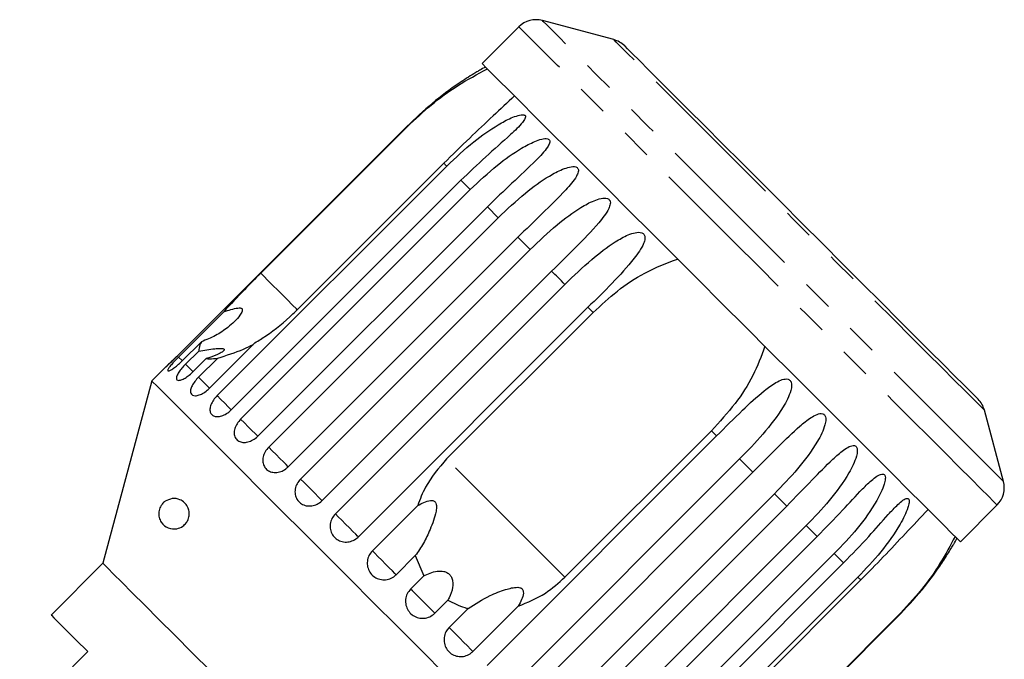
# Model space of a CAD drawing. Extents: x 28 to 411, y 80 to 285.
# Drawn here: x 165 to 205, y 259 to 285 of the extents above; entities that cross this region are included whole.
import ezdxf

# ---------------------------------------------------------------- set-up
doc = ezdxf.new("R2010")
doc.units = 0
doc.linetypes.add('PHANTOM', pattern=[12.7, 6.35, -1.27, 1.27, -1.27, 1.27, -1.27])
doc.layers.get('0').update_dxf_attribs({"linetype": 'CONTINUOUS'})

msp = doc.modelspace()

# ---------------------------------------------------------------- linework, layer by layer
at = {"color": 7, "linetype": 'CONTINUOUS'}
for p, q in [((189.294, 284.418), (186.366, 285.203)), ((185.4, 284.944), (183.891, 283.435)), ((180.81, 280.859), (171.391, 271.441)), ((174.813, 274.836), (180.823, 280.846)), ((173.022, 269.81), (182.441, 279.228)), ((182.322, 279.347), (176.312, 273.336)), ((183.023, 278.646), (173.604, 269.227)), ((173.988, 268.843), (183.407, 278.262)), ((184.108, 277.561), (174.689, 268.142)), ((175.139, 267.693), (184.557, 277.112)), ((185.359, 276.31), (175.941, 266.891)), ((176.445, 266.387), (185.863, 275.806)), ((186.746, 274.923), (177.328, 265.504)), ((177.874, 264.958), (187.293, 274.376)), ((171.438, 271.394), (173.296, 273.253)), ((188.235, 273.434), (178.816, 264.015)), ((182.437, 267.211), (188.448, 273.221)), ((172.375, 272.021), (171.593, 271.239)), ((174.572, 271.977), (172.713, 270.119)), ((171.731, 271.101), (172.268, 271.639)), ((172.574, 271.332), (172.037, 270.795)), ((172.263, 270.569), (173.045, 271.351)), ((170.885, 270.959), (170.341, 270.414)), ((170.341, 270.414), (168.335, 262.929)), ((205.281, 266.288), (204.497, 269.215)), ((193.3, 268.369), (187.29, 262.359)), ((184.094, 258.738), (193.513, 268.156)), ((194.455, 267.214), (185.036, 257.795)), ((185.583, 257.249), (195.001, 266.668)), ((195.884, 265.785), (186.466, 256.366)), ((179.391, 263.44), (181.25, 265.299)), ((186.97, 255.862), (196.388, 265.28)), ((203.513, 263.812), (205.023, 265.322)), ((197.19, 264.479), (187.772, 255.06)), ((188.221, 254.61), (197.64, 264.029)), ((181.153, 263.244), (180.37, 262.461)), ((181.153, 263.244), (181.497, 262.41)), ((198.341, 263.328), (188.922, 253.91)), ((168.335, 262.929), (166.214, 260.807)), ((189.306, 253.526), (198.725, 262.944)), ((180.96, 261.872), (181.497, 262.41)), ((199.307, 262.362), (189.888, 252.943)), ((193.415, 256.233), (199.425, 262.244)), ((182.488, 261.419), (181.951, 260.881)), ((182.54, 260.291), (183.322, 261.074)), ((185.378, 261.171), (183.519, 259.313)), ((191.519, 251.312), (200.938, 260.731)), ((200.925, 260.744), (194.914, 254.734)), ((167.716, 259.305), (164.923, 256.512))]:
    msp.add_line(p, q, dxfattribs=at)
at = {"color": 8, "linetype": 'PHANTOM'}
for p, q in [((183.407, 278.262), (183.023, 278.646)), ((184.557, 277.112), (184.108, 277.561)), ((188.448, 273.221), (188.235, 273.434)), ((172.043, 270.788), (171.731, 271.101)), ((193.513, 268.156), (193.3, 268.369)), ((197.64, 264.029), (197.19, 264.479)), ((198.725, 262.944), (198.341, 263.328))]:
    msp.add_line(p, q, dxfattribs=at)
at = {"color": 8, "linetype": 'PHANTOM', "flags": 128}
for points in [[(205.281, 266.288), (205.281, 266.289), (205.219, 266.351), (205.06, 266.509), (204.807, 266.762), (204.462, 267.107), (204.028, 267.541), (203.51, 268.059), (202.913, 268.656), (202.243, 269.326), (201.508, 270.062), (200.714, 270.856), (199.869, 271.7), (198.984, 272.585), (198.066, 273.503), (197.125, 274.444), (196.17, 275.399), (195.212, 276.357), (194.261, 277.308), (193.325, 278.244), (192.415, 279.154), (191.54, 280.029), (190.709, 280.86), (189.931, 281.639), (189.212, 282.357), (188.562, 283.007), (187.987, 283.583), (187.491, 284.078), (187.081, 284.488), (186.761, 284.808), (186.534, 285.035), (186.402, 285.167), (186.366, 285.203)], [(205.023, 265.322), (204.997, 265.347), (204.878, 265.466), (204.664, 265.681), (204.355, 265.99), (203.955, 266.389), (203.468, 266.876), (202.9, 267.445), (202.255, 268.09), (201.54, 268.805), (200.762, 269.583), (199.928, 270.416), (199.048, 271.296), (198.13, 272.214), (197.183, 273.161), (196.216, 274.128), (195.24, 275.105), (194.263, 276.082), (193.295, 277.049), (192.347, 277.998), (191.427, 278.918), (190.544, 279.8), (189.708, 280.636), (188.927, 281.418), (188.208, 282.137), (187.558, 282.786), (186.985, 283.359), (186.494, 283.851), (186.089, 284.255), (185.775, 284.57), (185.554, 284.79), (185.43, 284.914), (185.4, 284.944)], [(204.497, 269.215), (204.497, 269.216), (204.442, 269.271), (204.288, 269.425), (204.038, 269.675), (203.695, 270.018), (203.263, 270.45), (202.748, 270.964), (202.157, 271.556), (201.497, 272.215), (200.778, 272.935), (200.007, 273.705), (199.196, 274.516), (198.356, 275.357), (197.496, 276.217), (196.628, 277.084), (195.764, 277.949), (194.914, 278.798), (194.091, 279.622), (193.304, 280.409), (192.563, 281.149), (191.88, 281.833), (191.261, 282.451), (190.716, 282.996), (190.252, 283.46), (189.874, 283.838), (189.588, 284.124), (189.397, 284.315), (189.304, 284.409), (189.294, 284.418)], [(180.823, 280.846), (180.821, 280.848), (180.819, 280.85), (180.817, 280.851), (180.816, 280.853), (180.814, 280.855), (180.813, 280.856), (180.811, 280.858), (180.81, 280.859)], [(182.441, 279.228), (182.426, 279.243), (182.411, 279.258), (182.396, 279.273), (182.381, 279.288), (182.366, 279.303), (182.352, 279.317), (182.337, 279.332), (182.322, 279.347)], [(185.863, 275.806), (185.799, 275.87), (185.736, 275.933), (185.672, 275.997), (185.609, 276.06), (185.546, 276.123), (185.484, 276.185), (185.421, 276.248), (185.359, 276.31)], [(176.312, 273.336), (176.28, 273.369), (176.121, 273.527), (175.891, 273.757), (175.594, 274.055), (175.232, 274.416), (174.813, 274.836)], [(187.293, 274.376), (187.224, 274.445), (187.155, 274.514), (187.086, 274.583), (187.018, 274.651), (186.95, 274.719), (186.882, 274.787), (186.814, 274.855), (186.746, 274.923)], [(171.596, 271.236), (171.587, 271.245), (171.438, 271.394)], [(172.713, 270.119), (172.699, 270.132), (172.572, 270.259), (172.422, 270.409), (172.263, 270.569)], [(173.609, 269.222), (173.589, 269.242), (173.477, 269.354), (173.337, 269.495), (173.18, 269.651), (173.022, 269.81)], [(174.692, 268.14), (174.675, 268.157), (174.58, 268.251), (174.452, 268.38), (174.301, 268.53), (174.142, 268.69), (173.988, 268.843)], [(175.941, 266.891), (175.929, 266.903), (175.854, 266.978), (175.74, 267.091), (175.599, 267.233), (175.442, 267.39), (175.284, 267.548), (175.139, 267.693)], [(187.29, 262.359), (186.714, 262.935), (186.112, 263.537), (185.492, 264.156), (184.863, 264.785), (184.235, 265.413), (183.615, 266.033), (183.013, 266.635), (182.437, 267.211)], [(195.001, 266.668), (194.934, 266.735), (194.866, 266.803), (194.798, 266.871), (194.73, 266.939), (194.661, 267.007), (194.593, 267.076), (194.524, 267.145), (194.455, 267.214)], [(177.328, 265.504), (177.321, 265.511), (177.267, 265.565), (177.171, 265.661), (177.041, 265.79), (176.89, 265.942), (176.731, 266.101), (176.578, 266.254), (176.445, 266.387)], [(196.388, 265.28), (196.326, 265.342), (196.264, 265.405), (196.202, 265.467), (196.139, 265.53), (196.076, 265.593), (196.012, 265.657), (195.948, 265.721), (195.884, 265.785)], [(178.816, 264.015), (178.785, 264.047), (178.708, 264.124), (178.593, 264.238), (178.451, 264.381), (178.293, 264.538), (178.136, 264.696), (177.991, 264.84), (177.874, 264.958)], [(180.37, 262.461), (180.314, 262.517), (180.217, 262.615), (180.086, 262.746), (179.934, 262.897), (179.775, 263.057), (179.622, 263.209), (179.491, 263.341), (179.391, 263.44)], [(199.425, 262.244), (199.411, 262.258), (199.396, 262.273), (199.381, 262.287), (199.367, 262.302), (199.352, 262.317), (199.337, 262.332), (199.322, 262.347), (199.307, 262.362)], [(181.951, 260.881), (181.872, 260.959), (181.756, 261.076), (181.613, 261.219), (181.455, 261.376), (181.298, 261.534), (181.154, 261.677), (181.038, 261.793), (180.96, 261.872)], [(200.938, 260.731), (200.937, 260.732), (200.935, 260.734), (200.934, 260.735), (200.932, 260.737), (200.93, 260.739), (200.928, 260.74), (200.927, 260.742), (200.925, 260.744)], [(183.519, 259.313), (183.42, 259.412), (183.288, 259.544), (183.136, 259.696), (182.976, 259.855), (182.824, 260.007), (182.694, 260.138), (182.596, 260.236), (182.54, 260.291)]]:
    msp.add_lwpolyline(points, dxfattribs=at)
at = {"color": 7, "linetype": 'CONTINUOUS', "flags": 128}
for points in [[(204.238, 269.664), (204.227, 269.675), (204.132, 269.77), (203.94, 269.962), (203.654, 270.248), (203.277, 270.624), (202.816, 271.086), (202.276, 271.625), (201.665, 272.237), (200.99, 272.912), (200.262, 273.64), (199.489, 274.413), (198.682, 275.22), (197.852, 276.05), (197.011, 276.891), (196.17, 277.732), (195.339, 278.563), (194.531, 279.371), (193.756, 280.146), (193.025, 280.877), (192.347, 281.554), (191.733, 282.169), (191.189, 282.713), (190.724, 283.178), (190.343, 283.558), (190.053, 283.849), (189.856, 284.046), (189.756, 284.146), (189.742, 284.159)], [(203.513, 263.812), (203.488, 263.838), (203.369, 263.957), (203.154, 264.172), (202.845, 264.48), (202.446, 264.88), (201.959, 265.367), (201.39, 265.935), (200.745, 266.58), (200.03, 267.296), (199.252, 268.074), (198.419, 268.907), (197.539, 269.787), (196.621, 270.705), (195.674, 271.652), (194.707, 272.619), (193.73, 273.595), (192.753, 274.572), (191.786, 275.54), (190.837, 276.489), (189.917, 277.409), (189.035, 278.291), (188.199, 279.127), (187.417, 279.908), (186.698, 280.627), (186.049, 281.277), (185.476, 281.85), (184.985, 282.341), (184.58, 282.746), (184.266, 283.06), (184.045, 283.281), (183.921, 283.405), (183.891, 283.435)], [(182.383, 258.372), (181.405, 259.351), (180.417, 260.338), (179.429, 261.326), (178.451, 262.304), (177.492, 263.263), (176.561, 264.194), (175.667, 265.088), (174.819, 265.936), (174.025, 266.731), (173.292, 267.463), (172.628, 268.127), (172.039, 268.716), (171.53, 269.225), (171.108, 269.647), (170.775, 269.981), (170.534, 270.221), (170.389, 270.366), (170.341, 270.414)], [(172.765, 258.498), (172.003, 259.26), (171.29, 259.973), (170.637, 260.627), (170.051, 261.212), (169.542, 261.722), (169.115, 262.148), (168.777, 262.486), (168.533, 262.731), (168.384, 262.879), (168.335, 262.929), (168.335, 262.929)], [(166.214, 260.807), (166.226, 260.794), (166.329, 260.692), (166.533, 260.488), (166.835, 260.186), (167.231, 259.789), (167.716, 259.305)]]:
    msp.add_lwpolyline(points, dxfattribs=at)
at = {"color": 7, "linetype": 'CONTINUOUS'}
for centre, radius, start, end in [((186.108, 284.237), 1, 75, 135), ((189.035, 283.452), 1, 45, 75), ((190.874, 270.795), 14.25, 118.6979, 119.7912), ((203.531, 268.957), 1, 15, 45), ((204.316, 266.029), 1, 315, 15), ((190.874, 270.795), 14.25, 330.2117, 331.3021)]:
    msp.add_arc(centre, radius, start, end, dxfattribs=at)
for points, knots in [([(183.794, 283.162), (183.795, 283.162), (183.795, 283.162), (183.768, 283.146), (183.693, 283.102), (183.425, 282.94), (182.776, 282.521), (181.828, 281.822), (181.151, 281.182), (180.81, 280.859)], [0, 0, 0, 0, 0.011202, 0.027252, 0.055228, 0.110692, 0.2987, 0.646034, 1, 1, 1, 1]), ([(180.823, 280.846), (181.144, 281.149), (181.795, 281.761), (182.91, 282.579), (183.699, 282.997), (184.11, 283.216)], [0, 0, 0, 0, 0.318503, 0.644188, 1, 1, 1, 1]), ([(185.217, 282.109), (184.931, 281.838), (184.349, 281.288), (183.351, 280.36), (182.675, 279.694), (182.322, 279.347)], [0, 0, 0, 0, 0.315624, 0.642623, 1, 1, 1, 1]), ([(182.441, 279.228), (182.805, 279.572), (183.464, 280.193), (184.372, 280.835), (184.995, 281.172), (185.316, 281.295), (185.49, 281.335), (185.587, 281.339), (185.646, 281.318), (185.671, 281.288), (185.676, 281.239), (185.645, 281.149), (185.467, 280.899), (184.911, 280.38), (184.035, 279.611), (183.361, 278.968), (183.023, 278.646)], [0, 0, 0, 0, 0.188724, 0.340969, 0.417139, 0.455278, 0.471883, 0.488668, 0.497162, 0.505695, 0.513717, 0.5277, 0.555423, 0.649394, 0.824453, 1, 1, 1, 1]), ([(183.407, 278.262), (183.771, 278.606), (184.429, 279.229), (185.332, 279.874), (185.958, 280.208), (186.285, 280.326), (186.466, 280.359), (186.569, 280.357), (186.635, 280.329), (186.666, 280.293), (186.678, 280.237), (186.657, 280.137), (186.5, 279.866), (185.971, 279.32), (185.117, 278.529), (184.444, 277.884), (184.108, 277.561)], [0, 0, 0, 0, 0.188725, 0.340969, 0.417139, 0.455278, 0.471884, 0.488668, 0.497162, 0.505695, 0.513717, 0.5277, 0.555423, 0.649394, 0.824453, 1, 1, 1, 1]), ([(184.557, 277.112), (184.921, 277.457), (185.577, 278.081), (186.473, 278.734), (187.098, 279.069), (187.429, 279.183), (187.614, 279.211), (187.722, 279.205), (187.793, 279.171), (187.829, 279.13), (187.847, 279.068), (187.836, 278.959), (187.698, 278.668), (187.196, 278.095), (186.365, 277.281), (185.695, 276.634), (185.359, 276.31)], [0, 0, 0, 0, 0.188726, 0.34097, 0.41714, 0.455279, 0.471884, 0.488669, 0.497163, 0.505696, 0.513718, 0.527701, 0.555423, 0.649395, 0.824453, 1, 1, 1, 1]), ([(185.863, 275.806), (186.225, 276.152), (186.879, 276.778), (187.765, 277.442), (188.386, 277.781), (188.718, 277.894), (188.905, 277.919), (189.017, 277.91), (189.093, 277.871), (189.132, 277.826), (189.156, 277.759), (189.152, 277.642), (189.033, 277.333), (188.557, 276.734), (187.748, 275.898), (187.081, 275.248), (186.746, 274.923)], [0, 0, 0, 0, 0.188725, 0.34097, 0.417139, 0.455278, 0.471884, 0.488669, 0.497163, 0.505695, 0.513718, 0.527701, 0.555423, 0.649395, 0.824453, 1, 1, 1, 1]), ([(187.293, 274.376), (187.653, 274.724), (188.305, 275.352), (189.178, 276.029), (189.79, 276.376), (190.12, 276.491), (190.309, 276.516), (190.422, 276.504), (190.501, 276.463), (190.544, 276.415), (190.571, 276.344), (190.574, 276.22), (190.47, 275.896), (190.019, 275.272), (189.233, 274.413), (188.568, 273.76), (188.235, 273.434)], [0, 0, 0, 0, 0.188725, 0.340969, 0.417139, 0.455278, 0.471884, 0.488669, 0.497162, 0.505695, 0.513717, 0.5277, 0.555423, 0.649394, 0.824453, 1, 1, 1, 1]), ([(188.448, 273.221), (188.772, 273.521), (189.427, 274.128), (190.58, 274.909), (191.455, 275.241), (191.911, 275.414)], [0, 0, 0, 0, 0.318503, 0.644188, 1, 1, 1, 1]), ([(174.813, 274.836), (174.586, 274.608), (174.049, 274.069), (173.572, 273.552), (173.296, 273.253)], [0, 0, 0, 0, 0.42176, 1, 1, 1, 1]), ([(173.296, 273.253), (173.394, 273.284), (173.589, 273.346), (173.817, 273.404), (173.957, 273.41), (174.015, 273.397), (174.047, 273.371), (174.061, 273.329), (174.046, 273.239), (173.882, 272.973), (173.505, 272.624), (172.968, 272.258), (172.572, 272.1), (172.375, 272.021)], [0, 0, 0, 0, 0.091948, 0.184461, 0.213591, 0.234934, 0.25282, 0.270684, 0.298839, 0.36957, 0.605495, 0.802945, 1, 1, 1, 1]), ([(174.572, 271.977), (174.724, 272.071), (175.256, 272.4), (175.85, 272.882), (176.252, 273.277), (176.312, 273.336)], [0, 0, 0, 0, 0.2534408, 0.8892188, 1, 1, 1, 1]), ([(172.375, 272.021), (172.336, 271.931), (172.275, 271.789), (172.27, 271.679), (172.268, 271.639)], [0, 0, 0, 0, 0.636247, 1, 1, 1, 1]), ([(173.045, 271.351), (173.41, 271.463), (173.926, 271.621), (174.376, 271.847), (174.508, 271.914)], [0, 0, 0, 0, 0.705915, 1, 1, 1, 1]), ([(171.391, 271.441), (171.334, 271.384), (171.221, 271.272), (171.066, 271.125), (170.948, 271.016), (170.881, 270.955), (170.873, 270.947), (170.924, 270.993), (171.027, 271.088), (171.17, 271.223), (171.299, 271.349), (171.373, 271.423), (171.391, 271.441)], [0, 0, 0, 0, 0.108488, 0.216991, 0.325107, 0.432315, 0.538635, 0.644516, 0.750624, 0.857499, 0.965312, 1, 1, 1, 1]), ([(172.268, 271.639), (172.492, 271.674), (172.813, 271.726), (173.138, 271.753), (173.264, 271.744), (173.316, 271.72), (173.316, 271.678), (173.252, 271.612), (173.055, 271.496), (172.804, 271.399), (172.613, 271.343), (172.574, 271.332)], [0, 0, 0, 0, 0.273254, 0.391229, 0.448426, 0.506096, 0.557111, 0.625411, 0.738176, 0.947842, 1, 1, 1, 1]), ([(195.493, 271.833), (195.342, 271.427), (195.036, 270.601), (194.278, 269.433), (193.635, 268.734), (193.3, 268.369)], [0, 0, 0, 0, 0.315623, 0.642622, 1, 1, 1, 1]), ([(171.438, 271.394), (171.399, 271.355), (171.305, 271.26), (171.17, 271.111), (171.056, 270.97), (170.995, 270.869), (170.994, 270.818), (171.053, 270.822), (171.163, 270.88), (171.313, 270.986), (171.463, 271.113), (171.556, 271.204), (171.593, 271.239)], [0, 0, 0, 0, 0.074145, 0.182836, 0.291154, 0.398643, 0.505189, 0.611116, 0.717057, 0.823626, 0.931126, 1, 1, 1, 1]), ([(171.731, 271.101), (171.693, 271.062), (171.599, 270.965), (171.474, 270.807), (171.378, 270.648), (171.34, 270.524), (171.365, 270.448), (171.448, 270.427), (171.581, 270.462), (171.747, 270.552), (171.906, 270.67), (172, 270.76), (172.037, 270.795)], [0, 0, 0, 0, 0.074146, 0.182839, 0.291154, 0.398643, 0.505189, 0.611115, 0.717056, 0.823624, 0.931123, 1, 1, 1, 1]), ([(172.574, 271.332), (172.618, 271.327), (172.75, 271.309), (172.927, 271.334), (173.045, 271.351)], [0, 0, 0, 0, 0.333731, 1, 1, 1, 1]), ([(172.263, 270.569), (172.209, 270.51), (172.1, 270.392), (171.985, 270.206), (171.926, 270.038), (171.931, 269.905), (171.999, 269.821), (172.123, 269.794), (172.287, 269.828), (172.474, 269.919), (172.62, 270.028), (172.695, 270.101), (172.713, 270.119)], [0, 0, 0, 0, 0.10849, 0.216992, 0.325109, 0.432315, 0.538636, 0.644516, 0.750623, 0.857498, 0.965312, 1, 1, 1, 1]), ([(193.513, 268.156), (193.867, 268.511), (194.507, 269.151), (195.307, 269.9), (195.859, 270.308), (196.156, 270.455), (196.329, 270.496), (196.434, 270.493), (196.51, 270.454), (196.553, 270.406), (196.584, 270.331), (196.596, 270.198), (196.525, 269.841), (196.146, 269.146), (195.435, 268.211), (194.782, 267.546), (194.455, 267.214)], [0, 0, 0, 0, 0.188725, 0.340969, 0.417139, 0.455278, 0.471884, 0.488669, 0.497163, 0.505695, 0.513718, 0.5277, 0.555423, 0.649394, 0.824453, 1, 1, 1, 1]), ([(173.022, 269.81), (172.968, 269.75), (172.861, 269.631), (172.759, 269.433), (172.716, 269.248), (172.742, 269.093), (172.834, 268.987), (172.979, 268.939), (173.161, 268.954), (173.36, 269.033), (173.511, 269.137), (173.586, 269.21), (173.604, 269.227)], [0, 0, 0, 0, 0.108489, 0.216991, 0.325105, 0.432314, 0.538635, 0.644515, 0.750623, 0.857499, 0.965311, 1, 1, 1, 1]), ([(195.001, 266.668), (195.354, 267.024), (195.991, 267.667), (196.77, 268.437), (197.301, 268.865), (197.585, 269.026), (197.749, 269.076), (197.849, 269.078), (197.92, 269.044), (197.961, 268.998), (197.989, 268.926), (198, 268.795), (197.928, 268.438), (197.558, 267.734), (196.86, 266.785), (196.21, 266.119), (195.884, 265.785)], [0, 0, 0, 0, 0.188724, 0.340969, 0.417138, 0.455278, 0.471884, 0.488668, 0.497162, 0.505695, 0.513717, 0.5277, 0.555423, 0.649394, 0.824453, 1, 1, 1, 1]), ([(173.988, 268.843), (173.936, 268.783), (173.83, 268.662), (173.738, 268.454), (173.711, 268.253), (173.756, 268.079), (173.868, 267.953), (174.032, 267.885), (174.23, 267.885), (174.44, 267.953), (174.595, 268.053), (174.671, 268.125), (174.689, 268.142)], [0, 0, 0, 0, 0.108489, 0.216992, 0.325109, 0.432315, 0.538635, 0.644516, 0.750622, 0.857498, 0.96531, 1, 1, 1, 1]), ([(175.139, 267.693), (175.087, 267.632), (174.982, 267.51), (174.899, 267.292), (174.886, 267.078), (174.948, 266.888), (175.076, 266.744), (175.257, 266.661), (175.468, 266.647), (175.688, 266.705), (175.846, 266.802), (175.922, 266.874), (175.941, 266.891)], [0, 0, 0, 0, 0.10849, 0.21699, 0.325109, 0.432315, 0.538636, 0.644517, 0.750623, 0.8575, 0.965312, 1, 1, 1, 1]), ([(196.388, 265.28), (196.739, 265.638), (197.373, 266.284), (198.131, 267.075), (198.641, 267.526), (198.91, 267.701), (199.064, 267.761), (199.157, 267.77), (199.223, 267.742), (199.259, 267.7), (199.284, 267.631), (199.29, 267.504), (199.215, 267.151), (198.85, 266.442), (198.162, 265.483), (197.515, 264.814), (197.19, 264.479)], [0, 0, 0, 0, 0.188724, 0.340969, 0.417138, 0.455278, 0.471884, 0.488668, 0.497162, 0.505695, 0.513717, 0.527701, 0.555423, 0.649394, 0.824453, 1, 1, 1, 1]), ([(182.437, 267.211), (182.117, 266.841), (181.616, 266.263), (181.347, 265.555), (181.25, 265.299)], [0, 0, 0, 0, 0.638953, 1, 1, 1, 1]), ([(197.64, 264.029), (197.989, 264.388), (198.62, 265.037), (199.358, 265.849), (199.844, 266.322), (200.097, 266.514), (200.24, 266.584), (200.325, 266.601), (200.384, 266.58), (200.416, 266.543), (200.436, 266.479), (200.437, 266.357), (200.354, 266.011), (199.99, 265.301), (199.309, 264.337), (198.664, 263.665), (198.341, 263.328)], [0, 0, 0, 0, 0.188725, 0.340969, 0.417139, 0.455278, 0.471884, 0.488669, 0.497163, 0.505695, 0.513717, 0.5277, 0.555423, 0.649395, 0.824453, 1, 1, 1, 1]), ([(176.445, 266.387), (176.393, 266.326), (176.289, 266.203), (176.214, 265.977), (176.212, 265.752), (176.287, 265.549), (176.43, 265.391), (176.623, 265.294), (176.845, 265.27), (177.072, 265.321), (177.233, 265.415), (177.309, 265.486), (177.328, 265.504)], [0, 0, 0, 0, 0.108489, 0.21699, 0.325106, 0.432315, 0.538635, 0.644516, 0.750623, 0.857499, 0.965312, 1, 1, 1, 1]), ([(170.891, 265.472), (170.986, 265.518), (171.187, 265.617), (171.459, 265.571), (171.673, 265.44), (171.797, 265.285), (171.86, 265.128), (171.882, 264.984), (171.871, 264.845), (171.829, 264.708), (171.746, 264.565), (171.589, 264.417), (171.328, 264.315), (171.006, 264.352), (170.76, 264.535), (170.65, 264.765), (170.624, 264.919), (170.627, 265.04), (170.654, 265.153), (170.7, 265.264), (170.779, 265.382), (170.849, 265.438), (170.891, 265.472)], [0, 0, 0, 0, 0.096602, 0.203336, 0.269748, 0.320554, 0.350765, 0.375147, 0.399677, 0.421188, 0.45081, 0.495222, 0.56811, 0.680192, 0.795424, 0.846396, 0.86826, 0.890326, 0.910021, 0.927349, 0.957036, 1, 1, 1, 1]), ([(181.25, 265.299), (181.333, 265.344), (181.499, 265.436), (181.712, 265.509), (181.86, 265.507), (181.928, 265.484), (181.974, 265.444), (182.008, 265.382), (182.031, 265.253), (181.981, 264.875), (181.782, 264.352), (181.495, 263.734), (181.268, 263.409), (181.153, 263.244)], [0, 0, 0, 0, 0.091921, 0.18447, 0.213597, 0.234944, 0.252831, 0.270696, 0.298851, 0.369578, 0.605493, 0.799666, 1, 1, 1, 1]), ([(198.725, 262.944), (199.072, 263.305), (199.701, 263.957), (200.419, 264.788), (200.882, 265.284), (201.119, 265.493), (201.249, 265.575), (201.326, 265.601), (201.377, 265.587), (201.403, 265.555), (201.417, 265.498), (201.411, 265.383), (201.318, 265.048), (200.95, 264.341), (200.273, 263.373), (199.629, 262.699), (199.307, 262.362)], [0, 0, 0, 0, 0.1887248, 0.3409696, 0.4171391, 0.4552784, 0.4718845, 0.4886692, 0.4971632, 0.5056953, 0.5137177, 0.5277009, 0.5554233, 0.6493948, 0.824454, 1, 1, 1, 1]), ([(199.425, 262.244), (199.735, 262.558), (200.363, 263.193), (201.296, 264.193), (201.882, 264.814), (202.188, 265.138)], [0, 0, 0, 0, 0.318504, 0.644187, 1, 1, 1, 1]), ([(177.874, 264.958), (177.823, 264.896), (177.72, 264.772), (177.65, 264.541), (177.656, 264.308), (177.741, 264.094), (177.894, 263.926), (178.097, 263.821), (178.327, 263.789), (178.559, 263.835), (178.722, 263.926), (178.798, 263.998), (178.816, 264.015)], [0, 0, 0, 0, 0.108489, 0.216991, 0.325107, 0.432317, 0.538637, 0.644516, 0.750623, 0.857498, 0.965312, 1, 1, 1, 1]), ([(203.294, 264.031), (203.103, 263.667), (202.713, 262.924), (201.912, 261.799), (201.263, 261.106), (200.925, 260.744)], [0, 0, 0, 0, 0.315623, 0.642622, 1, 1, 1, 1]), ([(179.391, 263.44), (179.34, 263.378), (179.238, 263.254), (179.172, 263.019), (179.184, 262.78), (179.275, 262.561), (179.434, 262.386), (179.642, 262.275), (179.876, 262.239), (180.111, 262.282), (180.275, 262.372), (180.352, 262.444), (180.37, 262.461)], [0, 0, 0, 0, 0.108489, 0.216991, 0.325106, 0.432316, 0.538636, 0.644517, 0.750625, 0.857498, 0.965312, 1, 1, 1, 1]), ([(200.938, 260.731), (201.282, 261.096), (201.903, 261.755), (202.56, 262.646), (202.942, 263.225), (203.111, 263.499), (203.192, 263.633), (203.229, 263.695), (203.243, 263.719), (203.241, 263.716), (203.241, 263.716)], [0, 0, 0, 0, 0.377389, 0.681828, 0.834142, 0.910408, 0.943615, 0.977179, 0.994164, 1, 1, 1, 1]), ([(181.497, 262.41), (181.672, 262.494), (181.923, 262.616), (182.275, 262.615), (182.453, 262.554), (182.565, 262.47), (182.647, 262.347), (182.697, 262.167), (182.685, 261.866), (182.595, 261.608), (182.506, 261.45), (182.488, 261.419)], [0, 0, 0, 0, 0.27325, 0.391229, 0.448424, 0.506097, 0.557111, 0.625409, 0.738174, 0.947836, 1, 1, 1, 1]), ([(185.378, 261.171), (185.762, 261.328), (186.467, 261.614), (187.032, 262.126), (187.29, 262.359)], [0, 0, 0, 0, 0.54476, 1, 1, 1, 1]), ([(180.96, 261.872), (180.909, 261.81), (180.807, 261.686), (180.743, 261.449), (180.756, 261.208), (180.85, 260.986), (181.011, 260.809), (181.221, 260.697), (181.456, 260.659), (181.692, 260.702), (181.856, 260.792), (181.932, 260.864), (181.951, 260.881)], [0, 0, 0, 0, 0.108486, 0.216992, 0.325108, 0.432315, 0.538634, 0.644515, 0.750625, 0.857499, 0.965315, 1, 1, 1, 1]), ([(183.322, 261.074), (183.61, 261.261), (184.075, 261.563), (184.716, 261.814), (185.101, 261.92), (185.302, 261.951), (185.442, 261.935), (185.512, 261.904), (185.556, 261.859), (185.584, 261.791), (185.59, 261.646), (185.518, 261.427), (185.425, 261.259), (185.378, 261.171)], [0, 0, 0, 0, 0.335769, 0.543259, 0.618242, 0.693604, 0.72298, 0.743044, 0.76326, 0.781026, 0.813194, 0.903309, 1, 1, 1, 1]), ([(182.488, 261.419), (182.713, 261.302), (182.983, 261.163), (183.274, 261.087), (183.322, 261.074)], [0, 0, 0, 0, 0.834631, 1, 1, 1, 1]), ([(182.54, 260.291), (182.504, 260.25), (182.416, 260.149), (182.335, 259.945), (182.322, 259.704), (182.39, 259.474), (182.53, 259.283), (182.724, 259.151), (182.952, 259.091), (183.188, 259.11), (183.384, 259.193), (183.481, 259.279), (183.519, 259.313)], [0, 0, 0, 0, 0.074144, 0.182836, 0.291153, 0.398643, 0.505187, 0.611116, 0.717055, 0.823623, 0.931125, 1, 1, 1, 1])]:
    msp.add_open_spline(points, degree=3, knots=knots, dxfattribs=at)

doc.saveas('drawing.dxf')
